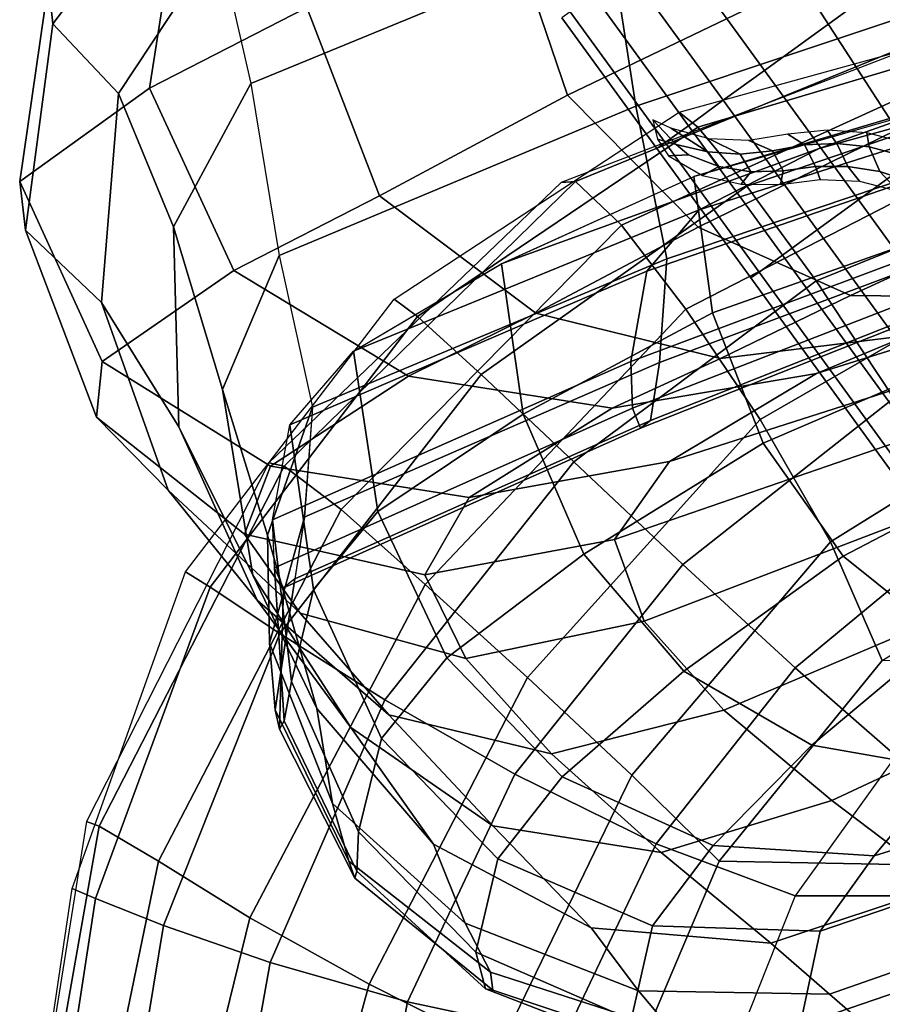
# Model space of a CAD drawing. Units: inches. Extents: x -13.9 to 12.9, y -14.4 to 12.
# Drawn here: x -9.9 to -6.7, y 4.6 to 8.3 of the extents above; entities that cross this region are included whole.
import ezdxf

# ---------------------------------------------------------------- set-up
doc = ezdxf.new("R2010")
doc.units = ezdxf.units.IN
doc.header["$MEASUREMENT"] = 0
doc.layers.add('Knoll Seating Chair Base', color=2, linetype='Continuous')
doc.layers.add('Knoll Seating Chair Cushion', color=2, linetype='Continuous')

msp = doc.modelspace()

# ---------------------------------------------------------------- linework, layer by layer
at = {"layer": 'Knoll Seating Chair Base', "linetype": 'Continuous'}
for points in [[(-9.2011, 8.6286, 31.5245), (-9.0795, 8.0977, 30.0991), (-7.7316, 8.6521, 30.0983), (-7.8451, 9.1806, 31.5236)], [(-7.7316, 8.6521, 30.0983), (-7.6323, 8.0122, 28.7204), (-6.2407, 8.4786, 28.7138), (-6.3205, 9.0982, 30.0963)], [(-6.5566, 8.5778, 3.989), (-6.9135, 9.0691, 3.8994), (-7.5064, 8.6384, 3.8994), (-7.1494, 8.1471, 3.989)], [(-9.0795, 8.0977, 30.0991), (-8.9731, 7.4512, 28.723), (-7.6323, 8.0122, 28.7204), (-7.7316, 8.6521, 30.0983)], [(-7.3042, 8.0347, 3.9509), (-7.1494, 8.1471, 3.989), (-7.5064, 8.6384, 3.8994), (-7.6612, 8.5259, 3.8614)], [(-6.2034, 8.0917, 4.1138), (-6.5566, 8.5778, 3.989), (-7.1494, 8.1471, 3.989), (-6.7962, 7.661, 4.1138)], [(-7.4355, 7.9393, 3.8425), (-7.3042, 8.0347, 3.9509), (-7.6612, 8.5259, 3.8614), (-7.7924, 8.4306, 3.753)], [(-7.6323, 8.0122, 28.7204), (-7.5166, 7.4391, 27.3141), (-6.148, 7.8997, 27.3141), (-6.2407, 8.4786, 28.7138)], [(-7.5232, 7.8756, 3.6803), (-7.4355, 7.9393, 3.8425), (-7.7924, 8.4306, 3.753), (-7.8801, 8.3668, 3.5908)], [(-7.554, 7.8532, 3.489), (-7.5232, 7.8756, 3.6803), (-7.8801, 8.3668, 3.5908), (-7.9109, 8.3445, 3.3994)], [(-7.554, 7.8532, 2.6734), (-7.554, 7.8532, 3.489), (-7.9109, 8.3445, 3.3994), (-7.9109, 8.3445, 2.5838)], [(-7.4003, 7.9337, 13.9467), (-7.4704, 7.9901, 14.5392), (-6.2337, 8.3306, 14.4548), (-6.1931, 8.2932, 13.8819)], [(-7.2152, 7.7114, 13.3827), (-7.4003, 7.9337, 13.9467), (-6.1931, 8.2932, 13.8819), (-6.0888, 8.0983, 13.3346)], [(-6.9444, 7.8537, 20.1428), (-6.3574, 8.0609, 19.5006), (-5.1996, 8.3194, 19.7053), (-5.6807, 8.202, 20.3065)], [(-7.4153, 7.7486, 19.4062), (-6.477, 8.0172, 19.0627), (-5.5712, 8.2107, 19.1557), (-6.3574, 8.0609, 19.5006)], [(-7.3952, 7.6234, 20.9047), (-6.9444, 7.8537, 20.1428), (-5.6807, 8.202, 20.3065), (-6.0501, 8.0499, 21.0031)], [(-6.951, 7.5485, 4.0758), (-6.7962, 7.661, 4.1138), (-7.1494, 8.1471, 3.989), (-7.3042, 8.0347, 3.9509)], [(-6.9552, 7.3565, 12.8912), (-7.2152, 7.7114, 13.3827), (-6.0888, 8.0983, 13.3346), (-5.9476, 7.7624, 12.8564)], [(-5.589, 7.2461, 4.3612), (-6.2034, 8.0917, 4.1138), (-6.7962, 7.661, 4.1138), (-6.1818, 6.8153, 4.3612)], [(-8.1385, 7.4198, 20.0709), (-7.4153, 7.7486, 19.4062), (-6.3574, 8.0609, 19.5006), (-6.9444, 7.8537, 20.1428)], [(-7.5919, 7.3929, 21.8303), (-7.3952, 7.6234, 20.9047), (-6.0501, 8.0499, 21.0031), (-6.2109, 7.8699, 21.8303)], [(-7.0823, 7.4531, 3.9674), (-6.951, 7.5485, 4.0758), (-7.3042, 8.0347, 3.9509), (-7.4355, 7.9393, 3.8425)], [(-8.9731, 7.4512, 28.723), (-8.8485, 6.881, 27.3141), (-7.5166, 7.4391, 27.3141), (-7.6323, 8.0122, 28.7204)], [(-8.453, 7.2216, 14.0129), (-8.541, 7.2868, 14.6294), (-7.4704, 7.9901, 14.5392), (-7.4003, 7.9337, 13.9467)], [(-7.4813, 7.8691, 3.9544), (-7.5689, 7.9607, 3.8247), (-7.5511, 7.8886, 3.7299)], [(-7.3626, 7.8405, 4.0359), (-7.5012, 7.9295, 3.8792), (-7.5689, 7.9607, 3.8247), (-7.4813, 7.8691, 3.9544)], [(-8.2141, 7.0037, 13.4314), (-8.453, 7.2216, 14.0129), (-7.4003, 7.9337, 13.9467), (-7.2152, 7.7114, 13.3827)], [(-7.1699, 7.3894, 3.8052), (-7.0823, 7.4531, 3.9674), (-7.4355, 7.9393, 3.8425), (-7.5232, 7.8756, 3.6803)], [(-7.2408, 7.8322, 4.099), (-7.3575, 7.8903, 3.9903), (-7.5012, 7.9295, 3.8792), (-7.3626, 7.8405, 4.0359)], [(-6.8772, 7.8725, 4.1638), (-6.9132, 7.9228, 4.1138), (-7.0615, 7.9078, 4.1), (-6.9992, 7.867, 4.1621)], [(-6.7558, 7.8597, 4.1638), (-6.7645, 7.9119, 4.1138), (-6.9132, 7.9228, 4.1138), (-6.8772, 7.8725, 4.1638)], [(-7.4813, 7.8691, 3.9544), (-7.5511, 7.8886, 3.7299), (-7.5105, 7.8265, 3.7115), (-7.4353, 7.8294, 3.9713)], [(-7.5166, 7.4391, 27.3141), (-7.5444, 7.0488, 26.4498), (-6.1704, 7.5644, 26.4407), (-6.148, 7.8997, 27.3141)], [(-7.1193, 7.8445, 4.142), (-7.2086, 7.8836, 4.0681), (-7.3575, 7.8903, 3.9903), (-7.2408, 7.8322, 4.099)], [(-6.9992, 7.867, 4.1621), (-7.0615, 7.9078, 4.1), (-7.2086, 7.8836, 4.0681), (-7.1193, 7.8445, 4.142)], [(-6.6376, 7.8286, 4.1638), (-6.62, 7.8754, 4.1138), (-6.7645, 7.9119, 4.1138), (-6.7558, 7.8597, 4.1638)], [(-8.694, 7.0923, 20.8635), (-8.1385, 7.4198, 20.0709), (-6.9444, 7.8537, 20.1428), (-7.3952, 7.6234, 20.9047)], [(-7.6516, 7.0529, 22.7161), (-7.5919, 7.3929, 21.8303), (-6.2109, 7.8699, 21.8303), (-6.2585, 7.5737, 22.7209)], [(-7.2007, 7.3671, 3.6138), (-7.1699, 7.3894, 3.8052), (-7.5232, 7.8756, 3.6803), (-7.554, 7.8532, 3.489)], [(-7.2007, 7.3671, 2.7982), (-7.2007, 7.3671, 3.6138), (-7.554, 7.8532, 3.489), (-7.554, 7.8532, 2.6734)], [(-7.3626, 7.8405, 4.0359), (-7.4813, 7.8691, 3.9544), (-7.4353, 7.8294, 3.9713), (-7.3214, 7.7858, 4.0369)], [(-7.079, 7.7692, 4.1385), (-7.1193, 7.8445, 4.142), (-7.2408, 7.8322, 4.099), (-7.201, 7.7657, 4.0953)], [(-6.9992, 7.867, 4.1621), (-7.1193, 7.8445, 4.142), (-7.079, 7.7692, 4.1385), (-6.958, 7.7863, 4.1609)], [(-6.8772, 7.8725, 4.1638), (-6.9992, 7.867, 4.1621), (-6.958, 7.7863, 4.1609), (-6.8359, 7.7861, 4.1638)], [(-6.7558, 7.8597, 4.1638), (-6.8772, 7.8725, 4.1638), (-6.8359, 7.7861, 4.1638), (-6.7153, 7.7666, 4.1638)], [(-6.6376, 7.8286, 4.1638), (-6.7558, 7.8597, 4.1638), (-6.7153, 7.7666, 4.1638), (-6.5997, 7.7279, 4.1638)], [(-7.4353, 7.8294, 3.9713), (-7.5105, 7.8265, 3.7115), (-7.3827, 7.7525, 3.8669), (-7.3214, 7.7858, 4.0369)], [(-7.201, 7.7657, 4.0953), (-7.2408, 7.8322, 4.099), (-7.3626, 7.8405, 4.0359), (-7.3214, 7.7858, 4.0369)], [(-7.201, 7.7657, 4.0953), (-7.3214, 7.7858, 4.0369), (-7.3827, 7.7525, 3.8669), (-7.2376, 7.7189, 3.9878)], [(-6.958, 7.7863, 4.1609), (-7.079, 7.7692, 4.1385), (-7.0886, 7.7178, 4.0679), (-6.9407, 7.7374, 4.0995)], [(-6.8359, 7.7861, 4.1638), (-6.958, 7.7863, 4.1609), (-6.9407, 7.7374, 4.0995), (-6.7918, 7.7308, 4.1138)], [(-6.7153, 7.7666, 4.1638), (-6.8359, 7.7861, 4.1638), (-6.7918, 7.7308, 4.1138), (-6.6475, 7.6936, 4.1138)], [(-7.079, 7.7692, 4.1385), (-7.201, 7.7657, 4.0953), (-7.2376, 7.7189, 3.9878), (-7.0886, 7.7178, 4.0679)], [(-6.6629, 6.9152, 12.511), (-6.9552, 7.3565, 12.8912), (-5.9476, 7.7624, 12.8564), (-5.7972, 7.3185, 12.4862)], [(-6.5997, 7.7279, 4.1638), (-6.7153, 7.7666, 4.1638), (-6.6475, 7.6936, 4.1138), (-6.516, 7.7194, 4.1138)], [(-7.866, 6.6761, 12.9278), (-8.2141, 7.0037, 13.4314), (-7.2152, 7.7114, 13.3827), (-6.9552, 7.3565, 12.8912)], [(-6.3366, 6.7029, 4.3231), (-6.1818, 6.8153, 4.3612), (-6.7962, 7.661, 4.1138), (-6.951, 7.5485, 4.0758)], [(-8.9339, 6.8153, 21.8303), (-8.694, 7.0923, 20.8635), (-7.3952, 7.6234, 20.9047), (-7.5919, 7.3929, 21.8303)], [(-7.6455, 6.8773, 23.6465), (-7.6516, 7.0529, 22.7161), (-6.2585, 7.5737, 22.7209), (-6.2531, 7.4178, 23.6482)], [(-7.5444, 7.0488, 26.4498), (-7.5772, 6.8319, 25.5438), (-6.1971, 7.378, 25.5329), (-6.1704, 7.5644, 26.4407)], [(-6.4679, 6.6075, 4.2147), (-6.3366, 6.7029, 4.3231), (-6.951, 7.5485, 4.0758), (-7.0823, 7.4531, 3.9674)], [(-8.8485, 6.881, 27.3141), (-8.8789, 6.4678, 26.4534), (-7.5444, 7.0488, 26.4498), (-7.5166, 7.4391, 27.3141)], [(-6.5556, 6.5438, 4.0525), (-6.4679, 6.6075, 4.2147), (-7.0823, 7.4531, 3.9674), (-7.1699, 7.3894, 3.8052)], [(-7.6155, 6.802, 24.5928), (-7.6455, 6.8773, 23.6465), (-6.2531, 7.4178, 23.6482), (-6.2284, 7.3511, 24.5887)], [(-8.998, 6.4587, 22.7141), (-8.9339, 6.8153, 21.8303), (-7.5919, 7.3929, 21.8303), (-7.6516, 7.0529, 22.7161)], [(-7.5772, 6.8319, 25.5438), (-7.6155, 6.802, 24.5928), (-6.2284, 7.3511, 24.5887), (-6.1971, 7.378, 25.5329)], [(-6.5863, 6.5214, 3.8612), (-6.5556, 6.5438, 4.0525), (-7.1699, 7.3894, 3.8052), (-7.2007, 7.3671, 3.6138)], [(-7.2007, 7.3671, 2.7982), (-6.5863, 6.5214, 3.0456), (-6.5863, 6.5214, 3.8612), (-7.2007, 7.3671, 3.6138)], [(-7.4557, 6.29, 12.5398), (-7.866, 6.6761, 12.9278), (-6.9552, 7.3565, 12.8912), (-6.6629, 6.9152, 12.511)], [(-9.2323, 6.2045, 14.0838), (-9.3256, 6.2626, 14.7242), (-8.541, 7.2868, 14.6294), (-8.453, 7.2216, 14.0129)], [(-8.971, 6.0308, 13.4849), (-9.2323, 6.2045, 14.0838), (-8.453, 7.2216, 14.0129), (-8.2141, 7.0037, 13.4314)], [(-8.9907, 6.2777, 23.6458), (-8.998, 6.4587, 22.7141), (-7.6516, 7.0529, 22.7161), (-7.6455, 6.8773, 23.6465)], [(-8.8789, 6.4678, 26.4534), (-8.9149, 6.2362, 25.5481), (-7.5772, 6.8319, 25.5438), (-7.5444, 7.0488, 26.4498)], [(-8.5757, 5.7819, 12.9695), (-8.971, 6.0308, 13.4849), (-8.2141, 7.0037, 13.4314), (-7.866, 6.6761, 12.9278)], [(-7.0344, 5.9019, 12.2963), (-7.4557, 6.29, 12.5398), (-6.6629, 6.9152, 12.511), (-6.3832, 6.4406, 12.2722)], [(-8.9573, 6.202, 24.5944), (-8.9907, 6.2777, 23.6458), (-7.6455, 6.8773, 23.6465), (-7.6155, 6.802, 24.5928)], [(-8.9149, 6.2362, 25.5481), (-8.9573, 6.202, 24.5944), (-7.6155, 6.802, 24.5928), (-7.5772, 6.8319, 25.5438)], [(-8.0883, 5.5027, 12.5739), (-8.5757, 5.7819, 12.9695), (-7.866, 6.6761, 12.9278), (-7.4557, 6.29, 12.5398)], [(-6.6563, 5.571, 12.216), (-7.0344, 5.9019, 12.2963), (-6.3832, 6.4406, 12.2722), (-6.1627, 5.9906, 12.1946)], [(-9.6639, 5.0349, 14.1522), (-9.7519, 5.0724, 14.8113), (-9.3256, 6.2626, 14.7242), (-9.2323, 6.2045, 14.0838)], [(-7.5569, 5.2406, 12.3258), (-8.0883, 5.5027, 12.5739), (-7.4557, 6.29, 12.5398), (-7.0344, 5.9019, 12.2963)], [(-9.4087, 4.9332, 13.5391), (-9.6639, 5.0349, 14.1522), (-9.2323, 6.2045, 14.0838), (-8.971, 6.0308, 13.4849)], [(-9.0075, 4.7943, 13.0136), (-9.4087, 4.9332, 13.5391), (-8.971, 6.0308, 13.4849), (-8.5757, 5.7819, 12.9695)], [(-7.0339, 5.0448, 12.2428), (-7.5569, 5.2406, 12.3258), (-7.0344, 5.9019, 12.2963), (-6.6563, 5.571, 12.216)], [(-8.4911, 4.6468, 12.6111), (-9.0075, 4.7943, 13.0136), (-8.5757, 5.7819, 12.9695), (-8.0883, 5.5027, 12.5739)], [(-6.6563, 5.571, 12.216), (-7.0339, 5.0448, 12.2428), (6.1334, 5.0448, 12.2428), (5.7559, 5.571, 12.216)], [(-7.8982, 4.5199, 12.3588), (-8.4911, 4.6468, 12.6111), (-8.0883, 5.5027, 12.5739), (-7.5569, 5.2406, 12.3258)], [(-7.273, 4.4431, 12.2734), (-7.8982, 4.5199, 12.3588), (-7.5569, 5.2406, 12.3258), (-7.0339, 5.0448, 12.2428)], [(-9.853, 3.8015, 14.2192), (-9.9409, 3.8015, 14.8873), (-9.7519, 5.0724, 14.8113), (-9.6639, 5.0349, 14.1522)], [(-9.5951, 3.8015, 13.5967), (-9.853, 3.8015, 14.2192), (-9.6639, 5.0349, 14.1522), (-9.4087, 4.9332, 13.5391)], [(-7.0339, 5.0448, 12.2428), (-7.273, 4.4431, 12.2734), (6.3726, 4.4431, 12.2734), (6.1334, 5.0448, 12.2428)], [(-9.1849, 3.8015, 13.0621), (-9.5951, 3.8015, 13.5967), (-9.4087, 4.9332, 13.5391), (-9.0075, 4.7943, 13.0136)], [(-8.6503, 3.8015, 12.6518), (-9.1849, 3.8015, 13.0621), (-9.0075, 4.7943, 13.0136), (-8.4911, 4.6468, 12.6111)], [(-8.0277, 3.8015, 12.394), (-8.6503, 3.8015, 12.6518), (-8.4911, 4.6468, 12.6111), (-7.8982, 4.5199, 12.3588)]]:
    msp.add_3dface(points, dxfattribs=at)
at = {"layer": 'Knoll Seating Chair Cushion', "linetype": 'Continuous'}
for points in [[(-8.131, 8.7652, 37.3063), (-7.8897, 8.0543, 37.2791), (-7.0102, 8.4777, 37.8838), (-7.1991, 9.177, 37.8897)], [(-9.3432, 8.8328, 35.9334), (-9.461, 8.0806, 35.9794), (-8.8699, 8.3833, 36.599), (-8.7454, 9.1359, 36.5607)], [(-9.84, 8.4762, 34.5944), (-9.3553, 9.061, 34.5269), (-9.3812, 8.9049, 33.0122), (-9.8239, 8.3222, 33.1547)], [(-9.8239, 8.3222, 33.1547), (-9.3812, 8.9049, 33.0122), (-9.2009, 8.6286, 31.5245), (-9.5767, 8.0596, 31.7586)], [(-7.0102, 8.4777, 37.8838), (-6.6524, 7.9239, 37.7266), (-5.8623, 8.2864, 38.2043), (-6.0894, 8.8971, 38.3995)], [(-9.461, 8.0806, 35.9794), (-9.3432, 8.8328, 35.9334), (-9.84, 8.4762, 34.5944), (-9.9487, 7.7291, 34.6468)], [(-8.8699, 8.3833, 36.599), (-8.5958, 7.6752, 36.5982), (-7.8897, 8.0543, 37.2791), (-8.131, 8.7652, 37.3063)], [(-9.5767, 8.0596, 31.7586), (-9.2009, 8.6286, 31.5245), (-9.0794, 8.0977, 30.0991), (-9.3701, 7.5592, 30.4227)], [(-9.9487, 7.7291, 34.6468), (-9.84, 8.4762, 34.5944), (-9.8239, 8.3222, 33.1547), (-9.9268, 7.5471, 33.2146)], [(-7.8897, 8.0543, 37.2791), (-7.3983, 7.5581, 37.165), (-6.6524, 7.9239, 37.7266), (-7.0102, 8.4777, 37.8838)], [(-9.461, 8.0806, 35.9794), (-9.1432, 7.3947, 36.0214), (-8.5958, 7.6752, 36.5982), (-8.8699, 8.3833, 36.599)], [(-9.9268, 7.5471, 33.2146), (-9.8239, 8.3222, 33.1547), (-9.5767, 8.0596, 31.7586), (-9.6413, 7.2751, 31.814)], [(-6.4505, 8.3053, 15.0255), (-6.4856, 8.2738, 14.4715), (-7.9138, 7.7258, 14.575), (-7.8596, 7.7299, 15.1278)], [(-6.3522, 8.1738, 15.5732), (-6.4505, 8.3053, 15.0255), (-7.8596, 7.7299, 15.1278), (-7.6874, 7.5648, 15.6716)], [(-6.219, 7.8799, 16.0596), (-6.3522, 8.1738, 15.5732), (-7.6874, 7.5648, 15.6716), (-7.445, 7.2497, 16.1515)], [(-9.1432, 7.3947, 36.0214), (-9.461, 8.0806, 35.9794), (-9.9487, 7.7291, 34.6468), (-9.6392, 7.0534, 34.6967)], [(-9.3701, 7.5592, 30.4227), (-9.0794, 8.0977, 30.0991), (-8.973, 7.4512, 28.723), (-9.1862, 6.9477, 29.1146)], [(-9.6413, 7.2751, 31.814), (-9.5767, 8.0596, 31.7586), (-9.3701, 7.5592, 30.4227), (-9.3507, 6.8077, 30.4684)], [(-8.5958, 7.6752, 36.5982), (-8.009, 7.2351, 36.5599), (-7.3983, 7.5581, 37.165), (-7.8897, 8.0543, 37.2791)], [(-7.3452, 7.2355, 19.4541), (-7.4151, 7.7486, 19.4062), (-6.4768, 8.0172, 19.0627), (-6.4262, 7.56, 19.077)], [(-7.3983, 7.5581, 37.165), (-6.8264, 7.3017, 36.9948), (-6.2463, 7.5681, 37.4572), (-6.6524, 7.9239, 37.7266)], [(-6.0754, 7.4633, 16.45), (-6.219, 7.8799, 16.0596), (-7.445, 7.2497, 16.1515), (-7.166, 6.8356, 16.5371)], [(-8.0566, 6.855, 20.135), (-8.1384, 7.4198, 20.0709), (-7.4151, 7.7486, 19.4062), (-7.3452, 7.2355, 19.4541)], [(-9.6392, 7.0534, 34.6967), (-9.9487, 7.7291, 34.6468), (-9.9268, 7.5471, 33.2146), (-9.6603, 6.8434, 33.2739)], [(-7.8596, 7.7299, 15.1278), (-7.9138, 7.7258, 14.575), (-9.0117, 6.6723, 14.6863), (-8.9542, 6.6596, 15.2377)], [(-7.6874, 7.5648, 15.6716), (-7.8596, 7.7299, 15.1278), (-8.9542, 6.6596, 15.2377), (-8.7399, 6.4973, 15.7769)], [(-9.1432, 7.3947, 36.0214), (-8.4876, 6.9982, 36.0456), (-8.009, 7.2351, 36.5599), (-8.5958, 7.6752, 36.5982)], [(-9.3507, 6.8077, 30.4684), (-9.3701, 7.5592, 30.4227), (-9.1862, 6.9477, 29.1146), (-9.072, 6.2502, 29.1505)], [(-7.445, 7.2497, 16.1515), (-7.6874, 7.5648, 15.6716), (-8.7399, 6.4973, 15.7769), (-8.4253, 6.2153, 16.2489)], [(-8.009, 7.2351, 36.5599), (-7.3152, 7.0642, 36.4988), (-6.8264, 7.3017, 36.9948), (-7.3983, 7.5581, 37.165)], [(-7.1541, 6.7462, 19.6175), (-7.3452, 7.2355, 19.4541), (-6.4262, 7.56, 19.077), (-6.2913, 7.1169, 19.2068)], [(-6.8264, 7.3017, 36.9948), (-6.2562, 7.2943, 36.8075), (-5.8534, 7.4437, 37.1296), (-6.2463, 7.5681, 37.4572)], [(-9.6603, 6.8434, 33.2739), (-9.9268, 7.5471, 33.2146), (-9.6413, 7.2751, 31.814), (-9.3904, 6.5702, 31.8668)], [(-9.1862, 6.9477, 29.1146), (-8.973, 7.4512, 28.723), (-8.8484, 6.881, 27.3141), (-9.0174, 6.401, 27.7362)], [(-5.9506, 6.9668, 16.708), (-6.0754, 7.4633, 16.45), (-7.166, 6.8356, 16.5371), (-6.9012, 6.3753, 16.7774)], [(-5.5979, 7.4551, 36.4087), (-6.6109, 7.1504, 36.4325), (-6.9542, 7.0078, 36.0451), (-5.901, 7.337, 36.0249)], [(-8.6025, 6.489, 20.9289), (-8.6939, 7.0923, 20.8635), (-8.1384, 7.4198, 20.0709), (-8.0566, 6.855, 20.135)], [(-8.4876, 6.9982, 36.0456), (-9.1432, 7.3947, 36.0214), (-9.6392, 7.0534, 34.6967), (-9.0058, 6.6599, 34.7294)], [(-7.5064, 6.6774, 34.7373), (-6.4176, 7.0258, 34.7109), (-5.901, 7.337, 36.0249), (-6.9542, 7.0078, 36.0451)], [(-7.3152, 7.0642, 36.4988), (-6.6109, 7.1504, 36.4325), (-6.2562, 7.2943, 36.8075), (-6.8264, 7.3017, 36.9948)], [(-9.3904, 6.5702, 31.8668), (-9.6413, 7.2751, 31.814), (-9.3507, 6.8077, 30.4684), (-9.0562, 6.1567, 30.5079)], [(-8.4876, 6.9982, 36.0456), (-7.7216, 6.8777, 36.053), (-7.3152, 7.0642, 36.4988), (-8.009, 7.2351, 36.5599)], [(-7.166, 6.8356, 16.5371), (-7.445, 7.2497, 16.1515), (-8.4253, 6.2153, 16.2489), (-8.0402, 5.8652, 16.6288)], [(-7.8278, 6.3296, 20.2889), (-8.0566, 6.855, 20.135), (-7.3452, 7.2355, 19.4541), (-7.1541, 6.7462, 19.6175)], [(-7.7216, 6.8777, 36.053), (-6.9542, 7.0078, 36.0451), (-6.6109, 7.1504, 36.4325), (-7.3152, 7.0642, 36.4988)], [(-6.8531, 6.3216, 19.8548), (-7.1541, 6.7462, 19.6175), (-6.2913, 7.1169, 19.2068), (-6.0885, 6.7206, 19.4205)], [(-8.8446, 6.1962, 21.8681), (-8.9337, 6.8153, 21.8303), (-8.6939, 7.0923, 20.8635), (-8.6025, 6.489, 20.9289)], [(-9.0058, 6.6599, 34.7294), (-9.6392, 7.0534, 34.6967), (-9.6603, 6.8434, 33.2739), (-9.104, 6.4047, 33.3169)], [(-7.7216, 6.8777, 36.053), (-8.4876, 6.9982, 36.0456), (-9.0058, 6.6599, 34.7294), (-8.2599, 6.5418, 34.7431)], [(-6.9542, 7.0078, 36.0451), (-7.7216, 6.8777, 36.053), (-8.2599, 6.5418, 34.7431), (-7.5064, 6.6774, 34.7373)], [(-7.7132, 6.3846, 33.3345), (-6.6226, 6.7598, 33.3083), (-6.4176, 7.0258, 34.7109), (-7.5064, 6.6774, 34.7373)], [(-5.8752, 6.4401, 16.8201), (-5.9506, 6.9668, 16.708), (-6.9012, 6.3753, 16.7774), (-6.7065, 5.929, 16.8868)], [(-9.072, 6.2502, 29.1505), (-9.1862, 6.9477, 29.1146), (-9.0174, 6.401, 27.7362), (-8.8323, 5.7489, 27.7763)], [(-8.8484, 6.881, 27.3141), (-8.8787, 6.4678, 26.4534), (-9.0101, 5.9946, 26.8415), (-9.0174, 6.401, 27.7362)], [(-8.3434, 5.9394, 21.0473), (-8.6025, 6.489, 20.9289), (-8.0566, 6.855, 20.135), (-7.8278, 6.3296, 20.2889)], [(-9.104, 6.4047, 33.3169), (-9.6603, 6.8434, 33.2739), (-9.3904, 6.5702, 31.8668), (-8.8943, 6.1077, 31.9044)], [(-8.9979, 6.4587, 22.7141), (-8.9337, 6.8153, 21.8303), (-8.8446, 6.1962, 21.8681), (-8.9271, 5.8508, 22.7826)], [(-6.9012, 6.3753, 16.7774), (-7.166, 6.8356, 16.5371), (-8.0402, 5.8652, 16.6288), (-7.6474, 5.4987, 16.8467)], [(-9.0562, 6.1567, 30.5079), (-9.3507, 6.8077, 30.4684), (-9.072, 6.2502, 29.1505), (-8.7047, 5.678, 29.1768)], [(-7.4525, 5.89, 20.4936), (-7.8278, 6.3296, 20.2889), (-7.1541, 6.7462, 19.6175), (-6.8531, 6.3216, 19.8548)], [(-7.6014, 6.0767, 31.9145), (-6.5366, 6.485, 31.8895), (-6.6226, 6.7598, 33.3083), (-7.7132, 6.3846, 33.3345)], [(-6.4806, 6.0225, 20.1295), (-6.8531, 6.3216, 19.8548), (-6.0885, 6.7206, 19.4205), (-5.8487, 6.4146, 19.6954)], [(-8.9542, 6.6596, 15.2377), (-9.0117, 6.6723, 14.6863), (-9.6975, 5.3248, 14.7945), (-9.6499, 5.3064, 15.3445)], [(-7.5064, 6.6774, 34.7373), (-8.2599, 6.5418, 34.7431), (-8.4254, 6.2517, 33.3384), (-7.7132, 6.3846, 33.3345)], [(-8.7399, 6.4973, 15.7769), (-8.9542, 6.6596, 15.2377), (-9.6499, 5.3064, 15.3445), (-9.4268, 5.1751, 15.8787)], [(-8.2599, 6.5418, 34.7431), (-9.0058, 6.6599, 34.7294), (-9.104, 6.4047, 33.3169), (-8.4254, 6.2517, 33.3384)], [(-8.8943, 6.1077, 31.9044), (-9.3904, 6.5702, 31.8668), (-9.0562, 6.1567, 30.5079), (-8.5611, 5.7255, 30.5335)], [(-8.4253, 6.2153, 16.2489), (-8.7399, 6.4973, 15.7769), (-9.4268, 5.1751, 15.8787), (-9.0835, 4.9626, 16.3423)], [(-8.5889, 5.6358, 21.9024), (-8.8446, 6.1962, 21.8681), (-8.6025, 6.489, 20.9289), (-8.3434, 5.9394, 21.0473)], [(-7.3024, 5.7429, 30.5288), (-6.2772, 6.1792, 30.5034), (-6.5366, 6.485, 31.8895), (-7.6014, 6.0767, 31.9145)], [(-8.8787, 6.4678, 26.4534), (-8.9148, 6.2362, 25.5481), (-8.9879, 5.744, 25.8643), (-9.0101, 5.9946, 26.8415)], [(-8.9905, 6.2777, 23.6458), (-8.9979, 6.4587, 22.7141), (-8.9271, 5.8508, 22.7826), (-8.9543, 5.7023, 23.784)], [(-8.4254, 6.2517, 33.3384), (-9.104, 6.4047, 33.3169), (-8.8943, 6.1077, 31.9044), (-8.2721, 5.9364, 31.9216)], [(-9.0174, 6.401, 27.7362), (-9.0101, 5.9946, 26.8415), (-8.7735, 5.392, 26.8675), (-8.8323, 5.7489, 27.7763)], [(-7.7132, 6.3846, 33.3345), (-8.4254, 6.2517, 33.3384), (-8.2721, 5.9364, 31.9216), (-7.6014, 6.0767, 31.9145)], [(-6.7065, 5.929, 16.8868), (-6.9012, 6.3753, 16.7774), (-7.6474, 5.4987, 16.8467), (-7.3191, 5.1755, 16.9527)], [(-7.9093, 5.4927, 21.1906), (-8.3434, 5.9394, 21.0473), (-7.8278, 6.3296, 20.2889), (-7.4525, 5.89, 20.4936)], [(-6.9712, 5.611, 20.7118), (-7.4525, 5.89, 20.4936), (-6.8531, 6.3216, 19.8548), (-6.4806, 6.0225, 20.1295)], [(-8.9571, 6.202, 24.5944), (-8.9905, 6.2777, 23.6458), (-8.9543, 5.7023, 23.784), (-8.9721, 5.671, 24.8215)], [(-8.7047, 5.678, 29.1768), (-9.072, 6.2502, 29.1505), (-8.8323, 5.7489, 27.7763), (-8.3929, 5.239, 27.8079)], [(-8.9148, 6.2362, 25.5481), (-8.9571, 6.202, 24.5944), (-8.9721, 5.671, 24.8215), (-8.9879, 5.744, 25.8643)], [(-8.0402, 5.8652, 16.6288), (-8.4253, 6.2153, 16.2489), (-9.0835, 4.9626, 16.3423), (-8.6357, 4.713, 16.7161)], [(-8.9271, 5.8508, 22.7826), (-8.8446, 6.1962, 21.8681), (-8.5889, 5.6358, 21.9024), (-8.6747, 5.2859, 22.8226)], [(-6.8963, 5.4028, 29.1709), (-5.9147, 5.8623, 29.1436), (-6.2772, 6.1792, 30.5034), (-7.3024, 5.7429, 30.5288)], [(-8.5611, 5.7255, 30.5335), (-9.0562, 6.1567, 30.5079), (-8.7047, 5.678, 29.1768), (-8.171, 5.3081, 29.1902)], [(-8.2721, 5.9364, 31.9216), (-8.8943, 6.1077, 31.9044), (-8.5611, 5.7255, 30.5335), (-7.9499, 5.5784, 30.5411)], [(-7.6014, 6.0767, 31.9145), (-8.2721, 5.9364, 31.9216), (-7.9499, 5.5784, 30.5411), (-7.3024, 5.7429, 30.5288)], [(-9.0101, 5.9946, 26.8415), (-8.9879, 5.744, 25.8643), (-8.7122, 5.1754, 25.8872), (-8.7735, 5.392, 26.8675)], [(-6.4649, 5.5224, 20.9022), (-6.9712, 5.611, 20.7118), (-6.4806, 6.0225, 20.1295), (-6.1022, 5.8735, 20.3939)], [(-8.1513, 5.1848, 21.93), (-8.5889, 5.6358, 21.9024), (-8.3434, 5.9394, 21.0473), (-7.9093, 5.4927, 21.1906)], [(-7.3191, 5.1755, 16.9527), (-6.2523, 5.1553, 16.8857), (-5.7536, 5.9212, 16.8357), (-6.7065, 5.929, 16.8868)], [(-7.3428, 5.2337, 21.329), (-7.9093, 5.4927, 21.1906), (-7.4525, 5.89, 20.4936), (-6.9712, 5.611, 20.7118)], [(-8.9543, 5.7023, 23.784), (-8.9271, 5.8508, 22.7826), (-8.6747, 5.2859, 22.8226), (-8.6819, 5.1373, 23.8215)], [(-7.6474, 5.4987, 16.8467), (-8.0402, 5.8652, 16.6288), (-8.6357, 4.713, 16.7161), (-8.1482, 4.4682, 16.9112)], [(-6.4735, 5.0835, 27.8132), (-5.5286, 5.5542, 27.7844), (-5.9147, 5.8623, 29.1436), (-6.8963, 5.4028, 29.1709)], [(-8.9879, 5.744, 25.8643), (-8.9721, 5.671, 24.8215), (-8.6893, 5.111, 24.8514), (-8.7122, 5.1754, 25.8872)], [(-8.8323, 5.7489, 27.7763), (-8.7735, 5.392, 26.8675), (-8.2741, 4.9421, 26.8809), (-8.3929, 5.239, 27.8079)], [(-7.3024, 5.7429, 30.5288), (-7.9499, 5.5784, 30.5411), (-7.538, 5.2081, 29.1883), (-6.8963, 5.4028, 29.1709)], [(-8.9721, 5.671, 24.8215), (-8.9543, 5.7023, 23.784), (-8.6819, 5.1373, 23.8215), (-8.6893, 5.111, 24.8514)], [(-7.9499, 5.5784, 30.5411), (-8.5611, 5.7255, 30.5335), (-8.171, 5.3081, 29.1902), (-7.538, 5.2081, 29.1883)], [(-8.171, 5.3081, 29.1902), (-8.7047, 5.678, 29.1768), (-8.3929, 5.239, 27.8079), (-7.8008, 4.9245, 27.8269)], [(-8.6747, 5.2859, 22.8226), (-8.5889, 5.6358, 21.9024), (-8.1513, 5.1848, 21.93), (-8.2345, 4.8335, 22.8574)], [(-6.7369, 5.1949, 21.4343), (-7.3428, 5.2337, 21.329), (-6.9712, 5.611, 20.7118), (-6.4649, 5.5224, 20.9022)], [(-6.1732, 5.3703, 21.4817), (-6.7369, 5.1949, 21.4343), (-6.4649, 5.5224, 20.9022), (-6.0053, 5.6235, 21.0293)], [(-7.5707, 4.9324, 21.9454), (-8.1513, 5.1848, 21.93), (-7.9093, 5.4927, 21.1906), (-7.3428, 5.2337, 21.329)], [(-7.3191, 5.1755, 16.9527), (-7.6474, 5.4987, 16.8467), (-8.1482, 4.4682, 16.9112), (-7.6995, 4.2794, 17.0138)], [(-6.8963, 5.4028, 29.1709), (-7.538, 5.2081, 29.1883), (-7.1261, 4.8672, 27.8292), (-6.4735, 5.0835, 27.8132)], [(-8.7735, 5.392, 26.8675), (-8.7122, 5.1754, 25.8872), (-8.1792, 4.7585, 25.8974), (-8.2741, 4.9421, 26.8809)], [(-6.3411, 5.1171, 21.9342), (-6.9403, 4.9124, 21.9467), (-6.7369, 5.1949, 21.4343), (-6.1732, 5.3703, 21.4817)], [(-9.6499, 5.3064, 15.3445), (-9.6975, 5.3248, 14.7945), (-9.9409, 3.8015, 14.8873), (-9.9167, 3.795, 15.4363)], [(-9.4268, 5.1751, 15.8787), (-9.6499, 5.3064, 15.3445), (-9.9167, 3.795, 15.4363), (-9.7261, 3.728, 15.9671)], [(-7.538, 5.2081, 29.1883), (-8.171, 5.3081, 29.1902), (-7.8008, 4.9245, 27.8269), (-7.1261, 4.8672, 27.8292)], [(-8.6819, 5.1373, 23.8215), (-8.6747, 5.2859, 22.8226), (-8.2345, 4.8335, 22.8574), (-8.1984, 4.696, 23.8523)], [(-8.3929, 5.239, 27.8079), (-8.2741, 4.9421, 26.8809), (-7.6228, 4.6878, 26.8818), (-7.8008, 4.9245, 27.8269)], [(-6.9403, 4.9124, 21.9467), (-7.5707, 4.9324, 21.9454), (-7.3428, 5.2337, 21.329), (-6.7369, 5.1949, 21.4343)], [(-8.2345, 4.8335, 22.8574), (-8.1513, 5.1848, 21.93), (-7.5707, 4.9324, 21.9454), (-7.6506, 4.5795, 22.88)], [(-9.0835, 4.9626, 16.3423), (-9.4268, 5.1751, 15.8787), (-9.7261, 3.728, 15.9671), (-9.4118, 3.6217, 16.4249)], [(-8.7122, 5.1754, 25.8872), (-8.6893, 5.111, 24.8514), (-8.1698, 4.6909, 24.8715), (-8.1792, 4.7585, 25.8974)], [(-7.6995, 4.2794, 17.0138), (-6.536, 4.2573, 16.9328), (-6.2523, 5.1553, 16.8857), (-7.3191, 5.1755, 16.9527)], [(-8.6893, 5.111, 24.8514), (-8.6819, 5.1373, 23.8215), (-8.1984, 4.696, 23.8523), (-8.1698, 4.6909, 24.8715)], [(-7.015, 4.5591, 22.8867), (-6.9403, 4.9124, 21.9467), (-6.3411, 5.1171, 21.9342), (-6.4111, 4.7655, 22.876)], [(-7.1261, 4.8672, 27.8292), (-6.9051, 4.6761, 26.8703), (-6.238, 4.9086, 26.849), (-6.4735, 5.0835, 27.8132)], [(-8.6357, 4.713, 16.7161), (-9.0835, 4.9626, 16.3423), (-9.4118, 3.6217, 16.4249), (-8.9668, 3.5021, 16.7945)], [(-8.2741, 4.9421, 26.8809), (-8.1792, 4.7585, 25.8974), (-7.4961, 4.5377, 25.8951), (-7.6228, 4.6878, 26.8818)], [(-7.8008, 4.9245, 27.8269), (-7.6228, 4.6878, 26.8818), (-6.9051, 4.6761, 26.8703), (-7.1261, 4.8672, 27.8292)], [(-7.6506, 4.5795, 22.88), (-7.5707, 4.9324, 21.9454), (-6.9403, 4.9124, 21.9467), (-7.015, 4.5591, 22.8867)], [(-6.9051, 4.6761, 26.8703), (-6.7605, 4.5498, 25.8814), (-6.0929, 4.787, 25.86), (-6.238, 4.9086, 26.849)], [(-8.1984, 4.696, 23.8523), (-8.2345, 4.8335, 22.8574), (-7.6506, 4.5795, 22.88), (-7.5694, 4.4525, 23.8709)], [(-6.7605, 4.5498, 25.8814), (-6.7874, 4.4753, 24.8738), (-6.1366, 4.7044, 24.8566), (-6.0929, 4.787, 25.86)], [(-8.1792, 4.7585, 25.8974), (-8.1698, 4.6909, 24.8715), (-7.5024, 4.4677, 24.8793), (-7.4961, 4.5377, 25.8951)], [(-6.8925, 4.442, 23.8742), (-7.015, 4.5591, 22.8867), (-6.4111, 4.7655, 22.876), (-6.2655, 4.6574, 23.8614)], [(-8.1482, 4.4682, 16.9112), (-8.6357, 4.713, 16.7161), (-8.9668, 3.5021, 16.7945), (-8.4457, 3.3915, 16.9725)], [(-6.7874, 4.4753, 24.8738), (-6.8925, 4.442, 23.8742), (-6.2655, 4.6574, 23.8614), (-6.1366, 4.7044, 24.8566)], [(-8.1698, 4.6909, 24.8715), (-8.1984, 4.696, 23.8523), (-7.5694, 4.4525, 23.8709), (-7.5024, 4.4677, 24.8793)], [(-7.6228, 4.6878, 26.8818), (-7.4961, 4.5377, 25.8951), (-6.7605, 4.5498, 25.8814), (-6.9051, 4.6761, 26.8703)]]:
    msp.add_3dface(points, dxfattribs=at)

doc.saveas('drawing.dxf')
